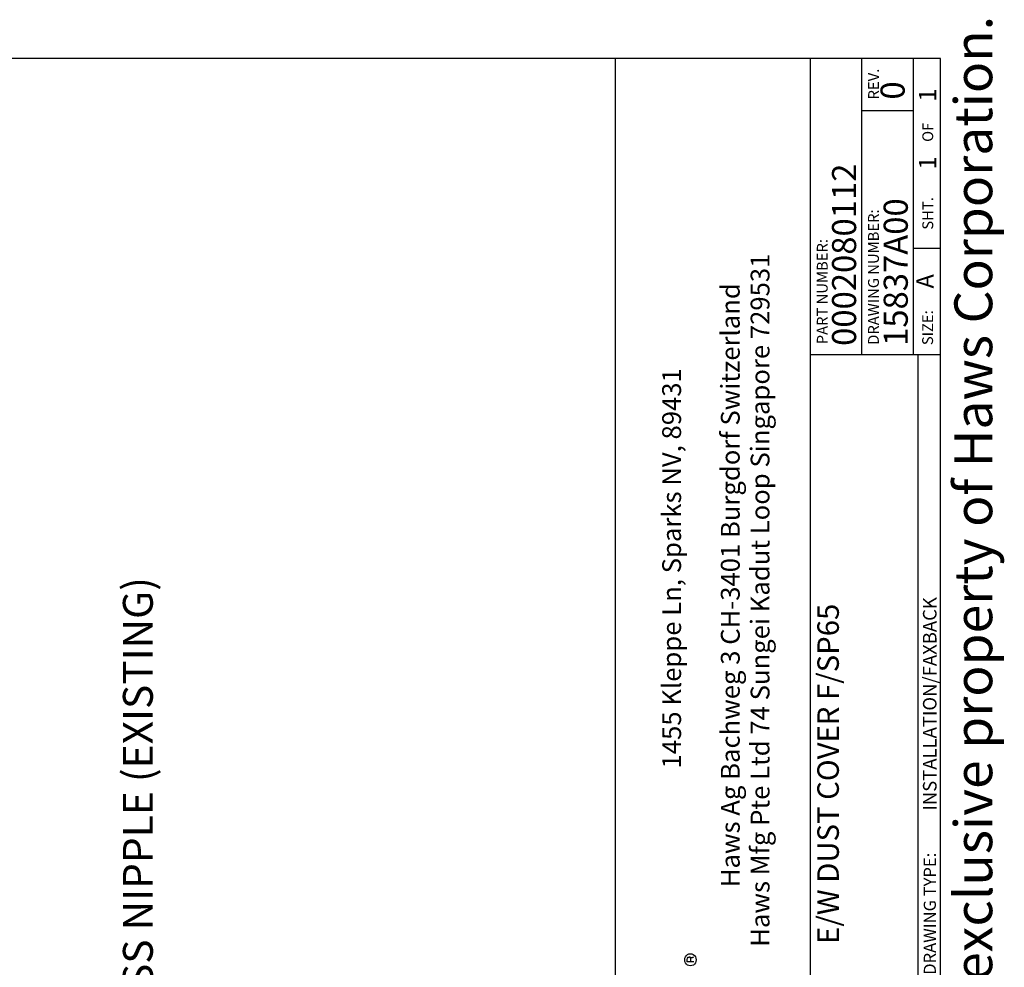
# Model space of a CAD drawing. Extents: x 0 to 11.6, y 0 to 15.
# Drawn here: x 7.5 to 11.6, y 11 to 15 of the extents above; entities that cross this region are included whole.
import ezdxf
from ezdxf.enums import TextEntityAlignment as Align

# ---------------------------------------------------------------- set-up
doc = ezdxf.new("R2010")
doc.units = 0
doc.header["$MEASUREMENT"] = 0
for name, color, linetype in [('BORDER', 6, 'CONTINUOUS'), ('DIM1', 1, 'CONTINUOUS'), ('HAWS', 5, 'CONTINUOUS'), ('NOTES', 4, 'CONTINUOUS'), ('ROUGH-IN', 1, 'CONTINUOUS'), ('TRADEMARK', 7, 'CONTINUOUS')]:
    doc.layers.add(name, color=color, linetype=linetype)
doc.styles.add('ARIAL', font='ARIAL.TTF')
doc.styles.add('SIMPLEX', font='simplex.shx')

# ---------------------------------------------------------------- blocks, each defined once
blk = doc.blocks.new('SIZE A INSTAFAX')
at = {"layer": 'BORDER', "color": 6}
for p, q in [((10.4569, 0.1928), (10.4569, 8.0678)), ((6.265, 0.5711), (10.4569, 0.5711)), ((9.5962, 0.5711), (9.5962, 0.1928)), ((9.5962, 0.421), (10.4569, 0.421)), ((10.3056, 0.421), (10.3056, 0.271)), ((7.1694, 0.2575), (9.5962, 0.2575)), ((9.5962, 0.271), (10.4569, 0.271)), ((9.9057, 0.271), (9.9057, 0.1928)), ((0.1444, 0.1928), (10.4569, 0.1928))]:
    blk.add_line(p, q, dxfattribs=at)
at = {"layer": 'BORDER'}
blk.add_line((10.4569, 1.1384), (6.265, 1.1384), dxfattribs=at)
at = {"layer": 'HAWS', "color": 4, "linetype": 'Continuous'}
for p, q in [((7.8197, 0.9195), (7.8202, 0.9238)), ((7.8203, 0.9151), (7.8197, 0.9195)), ((7.8202, 0.9238), (7.8219, 0.9278)), ((7.8219, 0.9278), (7.8246, 0.9313)), ((7.8246, 0.9313), (7.8283, 0.934)), ((7.8283, 0.934), (7.8325, 0.9357)), ((7.8316, 0.9101), (7.8316, 0.9288)), ((7.8316, 0.9288), (7.838, 0.9288)), ((7.8316, 0.918), (7.838, 0.918)), ((7.8325, 0.9357), (7.8372, 0.9362)), ((7.8372, 0.9362), (7.8419, 0.9357)), ((7.838, 0.9288), (7.842, 0.9282)), ((7.838, 0.918), (7.842, 0.9187)), ((7.8419, 0.9357), (7.8461, 0.934)), ((7.842, 0.9282), (7.8444, 0.9262)), ((7.842, 0.9187), (7.8444, 0.9207)), ((7.842, 0.9187), (7.8429, 0.9177)), ((7.8429, 0.9177), (7.8437, 0.9162)), ((7.8437, 0.9162), (7.8442, 0.9143)), ((7.8444, 0.9262), (7.8451, 0.9234)), ((7.8444, 0.9207), (7.8451, 0.9234)), ((7.8461, 0.934), (7.8498, 0.9313)), ((7.8498, 0.9313), (7.8527, 0.9278)), ((7.8527, 0.9278), (7.8544, 0.9238)), ((7.8544, 0.9238), (7.855, 0.9195)), ((7.855, 0.9195), (7.8544, 0.9151)), ((7.822, 0.911), (7.8203, 0.9151)), ((7.8248, 0.9075), (7.822, 0.911)), ((7.8284, 0.905), (7.8248, 0.9075)), ((7.8325, 0.9034), (7.8284, 0.905)), ((7.8372, 0.9028), (7.8325, 0.9034)), ((7.8419, 0.9034), (7.8372, 0.9028)), ((7.8461, 0.905), (7.8419, 0.9034)), ((7.8442, 0.9143), (7.8443, 0.9133)), ((7.8443, 0.9133), (7.8444, 0.9127)), ((7.8444, 0.9127), (7.8445, 0.912)), ((7.8445, 0.912), (7.8454, 0.9101)), ((7.8498, 0.9078), (7.8461, 0.905)), ((7.8527, 0.9111), (7.8498, 0.9078)), ((7.8544, 0.9151), (7.8527, 0.9111))]:
    blk.add_line(p, q, dxfattribs=at)
at = {"layer": 'BORDER', "color": 4, "style": 'SIMPLEX'}
for s, height, p in [('PART NUMBER:', 0.03152, (9.6261, 0.5208)), ('DRAWING NUMBER:', 0.03152, (9.6246, 0.3719)), ('DRAWING TYPE:', 0.035303, (7.7936, 0.2063)), ('SHT.', 0.03152, (9.9592, 0.2141)), ('OF', 0.03152, (10.2144, 0.2141))]:
    blk.add_text(s, height=height, dxfattribs=at).set_placement(p)
for s, p in [('REV.', (10.3824, 0.3716)), ('SIZE:', (9.6743, 0.2146))]:
    blk.add_text(s, height=0.03152, dxfattribs=at).set_placement(p, align=Align.CENTER)
for tag, p, height in [('#1', (6.3266, 0.4614), 0.045), ('#2', (6.7458, 0.4614), 0.045), ('NAME2', (6.961, 0.4604), 0.045), ('PART#', (9.6214, 0.4381), 0.07), ('MODEL', (7.1981, 0.371), 0.0813), ('NAME1', (6.2807, 0.3347), 0.045), ('DWG#', (9.6214, 0.2879), 0.07), ('NAME3', (6.2965, 0.2086), 0.045), ('1', (10.134, 0.2053), 0.0504), ('X', (10.3315, 0.2053), 0.0504)]:
    blk.add_attdef(tag, p, '', height=height, dxfattribs=at)
for tag, height, p in [('REV.', 0.07, (10.3638, 0.3229)), ('A', 0.0504, (9.8092, 0.2311)), ('SC', 0.0353, (7.4854, 0.2242))]:
    blk.add_attdef(tag, text='', height=height, dxfattribs=at).set_placement(p, align=Align.MIDDLE)
at = {"layer": 'BORDER', "color": 4, "style": 'SIMPLEX', "width": 0.9}
blk.add_attdef('DATE2', text='', height=0.045, dxfattribs=at).set_placement((6.9522, 0.2313), align=Align.MIDDLE)
at = {"layer": 'HAWS', "color": 4, "style": 'SIMPLEX'}
for s, p in [('1455 Kleppe Ln, Sparks NV, 89431', (8.3933, 0.9468)), ('Haws Ag Bachweg 3 CH-3401 Burgdorf Switzerland', (8.0482, 0.7763)), ('Haws Mfg Pte Ltd 74 Sungei Kadut Loop Singapore 729531', (7.8751, 0.6898))]:
    blk.add_text(s, height=0.054706, dxfattribs=at).set_placement(p)
at = {"layer": 'ROUGH-IN', "color": 4, "style": 'SIMPLEX'}
blk.add_attdef('DWG.TYPE', (8.2709, 0.2044), '', height=0.0394, dxfattribs=at)
at = {"layer": 'TRADEMARK', "color": 4, "style": 'ARIAL'}
blk.add_text('HAWS   and other trademarks used in these materials are the exclusive property of Haws Corporation.', height=0.11, dxfattribs=at).set_placement((3.5205, 0.0426))

msp = doc.modelspace()

# ---------------------------------------------------------------- block references
at = {"layer": 'DIM1'}
ref = msp.add_blockref('SIZE A INSTAFAX', (11.6177, -0.208), dxfattribs=dict(at, xscale=1.44, yscale=1.44, zscale=1.44, rotation=90))
ref.add_attrib('DWG#', '15837A00', (11.203, 13.6468), dxfattribs={"layer": 'BORDER', "color": 4, "height": 0.1008, "rotation": 90, "style": 'SIMPLEX'})
ref.add_attrib('REV.', '0', dxfattribs={"layer": 'BORDER', "color": 4, "height": 0.1008, "rotation": 90, "style": 'SIMPLEX'}).set_placement((11.1526, 14.7159), align=Align.MIDDLE)
ref.add_attrib('PART#', '0002080112', (10.9869, 13.6468), dxfattribs={"layer": 'BORDER', "color": 4, "height": 0.1008, "rotation": 90, "style": 'SIMPLEX'})
ref.add_attrib('1', '1', (11.3221, 14.385), dxfattribs={"layer": 'BORDER', "color": 4, "height": 0.0726, "rotation": 90, "style": 'SIMPLEX'})
ref.add_attrib('X', '1', (11.3221, 14.6694), dxfattribs={"layer": 'BORDER', "color": 4, "height": 0.0726, "rotation": 90, "style": 'SIMPLEX'})
ref.add_attrib('A', 'A', dxfattribs={"layer": 'BORDER', "color": 4, "height": 0.0726, "rotation": 90, "style": 'SIMPLEX'}).set_placement((11.2849, 13.9173), align=Align.MIDDLE)
ref.add_attrib('DWG.TYPE', 'INSTALLATION/FAXBACK', (11.3233, 11.7021), dxfattribs={"layer": 'ROUGH-IN', "color": 4, "height": 0.056722, "rotation": 90, "style": 'SIMPLEX'})

# ---------------------------------------------------------------- texts
at = {"layer": 'DIM1', "color": 4, "style": 'SIMPLEX'}
msp.add_text('E/W DUST COVER F/SP65', height=0.09, rotation=90, dxfattribs=at).set_placement((10.9146, 12.568), align=Align.RIGHT)
at = {"layer": 'NOTES', "style": 'ARIAL'}
msp.add_text('BRASS NIPPLE (EXISTING)', height=0.125, rotation=90, dxfattribs=at).set_placement((8.0441, 10.6355))

doc.saveas('drawing.dxf')
